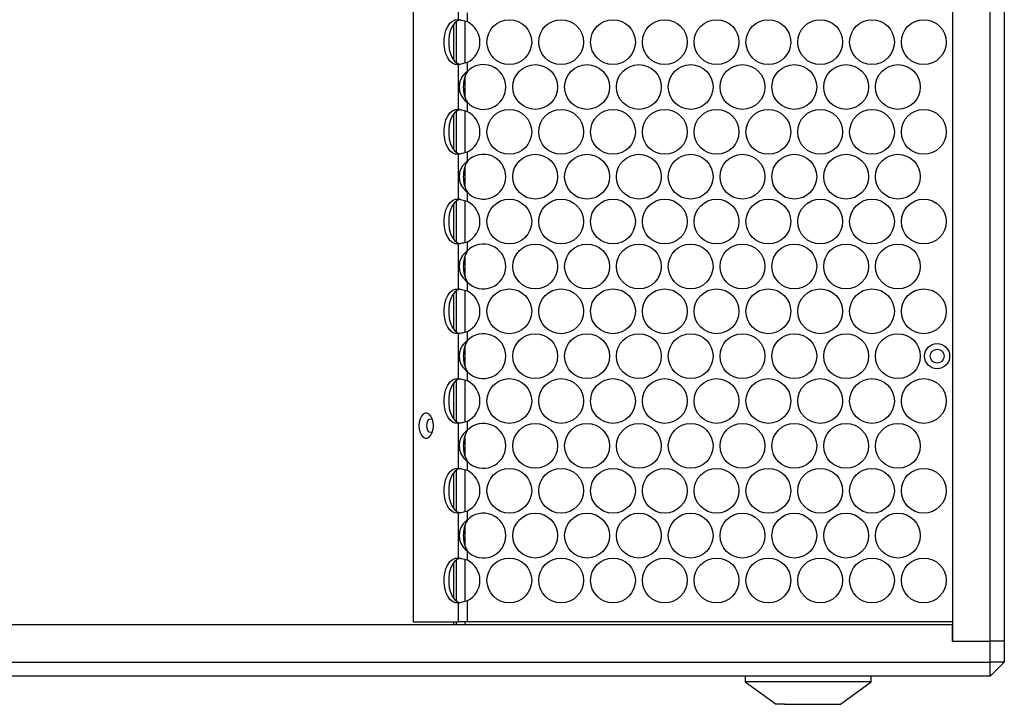
# Model space of a CAD drawing. Units: millimetres. Extents: x -1562 to 3548, y -1765 to 1420.
# Drawn here: x 481 to 832, y -470 to -225 of the extents above; entities that cross this region are included whole.
import ezdxf

# ---------------------------------------------------------------- set-up
doc = ezdxf.new("R2010")
doc.units = ezdxf.units.MM

msp = doc.modelspace()

# ---------------------------------------------------------------- linework, layer by layer
at = {"color": 7, "linetype": 'Continuous', "lineweight": 25}
for p, q in [((813.84, 28.53), (813.84, -447.47)), ((827.34, -447.47), (827.34, 28.53)), ((832.34, 28.53), (832.34, -447.47)), ((621.3, 21.53), (621.3, -440.47)), ((637.31, -209.41), (637.31, -225.54)), ((640.59, -226.3), (640.59, -223.04)), ((635.7, -227.14), (635.7, -239.85)), ((637.31, -241.45), (637.31, -257.58)), ((640.59, -243.95), (640.59, -240.69)), ((640.59, -258.34), (640.59, -255.08)), ((635.7, -259.18), (635.7, -271.89)), ((637.31, -273.49), (637.31, -289.62)), ((640.59, -275.99), (640.59, -272.73)), ((640.59, -290.38), (640.59, -287.12)), ((635.7, -291.22), (635.7, -303.93)), ((637.31, -305.53), (637.31, -321.66)), ((640.59, -308.03), (640.59, -304.77)), ((640.59, -322.42), (640.59, -319.16)), ((635.7, -323.26), (635.7, -335.97)), ((640.59, -340.07), (640.59, -336.81)), ((637.31, -337.57), (637.31, -353.7)), ((640.59, -354.46), (640.59, -351.2)), ((635.7, -355.3), (635.7, -368.01)), ((640.59, -372.11), (640.59, -368.85)), ((637.31, -369.61), (637.31, -385.74)), ((640.59, -386.5), (640.59, -383.24)), ((635.7, -387.34), (635.7, -400.05)), ((637.31, -401.65), (637.31, -417.78)), ((640.59, -404.15), (640.59, -400.89)), ((640.59, -418.54), (640.59, -415.28)), ((635.7, -419.38), (635.7, -432.09)), ((637.31, -433.69), (637.31, -440.47)), ((640.59, -440.47), (640.59, -432.93)), ((385.34, -441.47), (813.84, -441.47)), ((621.3, -440.47), (637.31, -440.47)), ((635.7, -440.47), (635.7, -441.47)), ((640.59, -440.47), (637.31, -440.47)), ((813.84, -440.47), (640.59, -440.47)), ((813.84, -447.47), (813.84, -441.47)), ((813.84, -447.47), (827.34, -447.47)), ((832.34, -447.47), (827.34, -447.47)), ((827.34, -454.97), (827.34, -447.47)), ((832.34, -447.47), (832.34, -454.97)), ((-343.66, -454.97), (827.34, -454.97)), ((827.34, -459.97), (827.34, -454.97)), ((832.34, -454.97), (827.34, -454.97)), ((832.34, -454.97), (827.34, -459.97)), ((827.34, -459.97), (-343.66, -459.97)), ((739.84, -459.97), (739.84, -461.97)), ((784.84, -461.97), (784.84, -459.97)), ((739.84, -461.97), (750.84, -469.97)), ((784.84, -461.97), (739.84, -461.97)), ((773.84, -469.97), (784.84, -461.97)), ((753.8, -469.97), (750.88, -469.97)), ((753.8, -469.97), (773.82, -469.97))]:
    msp.add_line(p, q, dxfattribs=at)
at = {"color": 8, "linetype": 'Continuous', "lineweight": 25}
for p, q in [((636.56, -226.24), (636.56, -240.76)), ((639.84, -240.9), (639.84, -226.1)), ((639.84, -253.28), (639.84, -245.73)), ((636.56, -258.28), (636.56, -272.8)), ((639.84, -272.94), (639.84, -258.14)), ((639.84, -285.32), (639.84, -277.77)), ((636.56, -290.32), (636.56, -304.84)), ((639.84, -304.98), (639.84, -290.18)), ((639.84, -317.36), (639.84, -309.81)), ((636.56, -322.36), (636.56, -336.88)), ((639.84, -337.02), (639.84, -322.22)), ((639.84, -349.4), (639.84, -341.85)), ((636.56, -354.4), (636.56, -368.92)), ((639.84, -369.06), (639.84, -354.26)), ((639.84, -381.44), (639.84, -373.89)), ((636.56, -386.44), (636.56, -400.96)), ((639.84, -401.1), (639.84, -386.3)), ((639.84, -413.48), (639.84, -405.93)), ((639.84, -433.14), (639.84, -418.34)), ((636.56, -418.48), (636.56, -433)), ((636.56, -440.47), (636.56, -441.47)), ((639.84, -441.47), (639.84, -440.47))]:
    msp.add_line(p, q, dxfattribs=at)
at = {"color": 7, "linetype": 'Continuous', "lineweight": 25, "flags": 128}
for points in [[(637.31, -241.45), (636.29, -241.44), (635.3, -241.03), (634.38, -240.24), (633.59, -239.12), (632.95, -237.73), (632.51, -236.12), (632.29, -234.39), (632.29, -232.61), (632.51, -230.87), (632.95, -229.26), (633.59, -227.87), (634.38, -226.75), (635.3, -225.97), (636.29, -225.55), (637.31, -225.54)], [(638.08, -225.53), (637.93, -225.55), (636.94, -225.97), (636.02, -226.75), (635.22, -227.87), (634.59, -229.26), (634.15, -230.87), (633.93, -232.61), (633.93, -234.39), (634.15, -236.12), (634.59, -237.73), (635.22, -239.12), (636.02, -240.24), (636.94, -241.03), (637.92, -241.44)], [(637.31, -273.49), (636.29, -273.48), (635.3, -273.07), (634.38, -272.28), (633.59, -271.16), (632.95, -269.77), (632.51, -268.16), (632.29, -266.43), (632.29, -264.65), (632.51, -262.91), (632.95, -261.3), (633.59, -259.91), (634.38, -258.79), (635.3, -258.01), (636.29, -257.59), (637.31, -257.58)], [(638.08, -257.57), (637.93, -257.59), (636.94, -258.01), (636.02, -258.79), (635.22, -259.91), (634.59, -261.3), (634.15, -262.91), (633.93, -264.65), (633.93, -266.43), (634.15, -268.16), (634.59, -269.77), (635.22, -271.16), (636.02, -272.28), (636.94, -273.07), (637.92, -273.48)], [(637.31, -305.53), (636.29, -305.52), (635.3, -305.11), (634.38, -304.32), (633.59, -303.2), (632.95, -301.81), (632.51, -300.2), (632.29, -298.47), (632.29, -296.69), (632.51, -294.95), (632.95, -293.34), (633.59, -291.95), (634.38, -290.83), (635.3, -290.05), (636.29, -289.63), (637.31, -289.62)], [(638.08, -289.61), (637.93, -289.63), (636.94, -290.05), (636.02, -290.83), (635.22, -291.95), (634.59, -293.34), (634.15, -294.95), (633.93, -296.69), (633.93, -298.47), (634.15, -300.2), (634.59, -301.81), (635.22, -303.2), (636.02, -304.32), (636.94, -305.11), (637.92, -305.52)], [(637.31, -337.57), (636.29, -337.56), (635.3, -337.15), (634.38, -336.36), (633.59, -335.24), (632.95, -333.85), (632.51, -332.24), (632.29, -330.51), (632.29, -328.73), (632.51, -326.99), (632.95, -325.38), (633.59, -323.99), (634.38, -322.87), (635.3, -322.09), (636.29, -321.67), (637.31, -321.66)], [(638.08, -321.65), (637.93, -321.67), (636.94, -322.09), (636.02, -322.87), (635.22, -323.99), (634.59, -325.38), (634.15, -326.99), (633.93, -328.73), (633.93, -330.51), (634.15, -332.24), (634.59, -333.85), (635.22, -335.24), (636.02, -336.36), (636.94, -337.15), (637.92, -337.56)], [(637.31, -369.61), (636.29, -369.6), (635.3, -369.19), (634.38, -368.4), (633.59, -367.28), (632.95, -365.89), (632.51, -364.28), (632.29, -362.55), (632.29, -360.77), (632.51, -359.03), (632.95, -357.42), (633.59, -356.03), (634.38, -354.91), (635.3, -354.13), (636.29, -353.71), (637.31, -353.7)], [(638.08, -353.69), (637.93, -353.71), (636.94, -354.13), (636.02, -354.91), (635.22, -356.03), (634.59, -357.42), (634.15, -359.03), (633.93, -360.77), (633.93, -362.55), (634.15, -364.28), (634.59, -365.89), (635.22, -367.28), (636.02, -368.4), (636.94, -369.19), (637.92, -369.6)], [(623.32, -370.47), (623.42, -371.73), (623.73, -372.89), (624.21, -373.85), (624.82, -374.54), (625.52, -374.9), (626.25, -374.9), (626.96, -374.54), (627.57, -373.85), (628.05, -372.89), (628.35, -371.73), (628.46, -370.47), (628.35, -369.2), (628.05, -368.04), (627.57, -367.08), (626.96, -366.39), (626.25, -366.03), (625.52, -366.03), (624.82, -366.39), (624.21, -367.08), (623.73, -368.04), (623.42, -369.2), (623.32, -370.47)], [(628.11, -372.73), (628.07, -372.76), (627.53, -372.95), (626.98, -372.76), (626.52, -372.22), (626.21, -371.41), (626.1, -370.47), (626.21, -369.52), (626.52, -368.71), (626.98, -368.17), (627.53, -367.99), (628.07, -368.17), (628.11, -368.2)], [(637.31, -401.65), (636.29, -401.64), (635.3, -401.23), (634.38, -400.44), (633.59, -399.32), (632.95, -397.93), (632.51, -396.32), (632.29, -394.59), (632.29, -392.81), (632.51, -391.07), (632.95, -389.46), (633.59, -388.07), (634.38, -386.95), (635.3, -386.17), (636.29, -385.75), (637.31, -385.74)], [(638.08, -385.73), (637.93, -385.75), (636.94, -386.17), (636.02, -386.95), (635.22, -388.07), (634.59, -389.46), (634.15, -391.07), (633.93, -392.81), (633.93, -394.59), (634.15, -396.32), (634.59, -397.93), (635.22, -399.32), (636.02, -400.44), (636.94, -401.23), (637.92, -401.64)], [(637.31, -433.69), (636.29, -433.68), (635.3, -433.27), (634.38, -432.48), (633.59, -431.36), (632.95, -429.97), (632.51, -428.36), (632.29, -426.63), (632.29, -424.85), (632.51, -423.11), (632.95, -421.5), (633.59, -420.11), (634.38, -418.99), (635.3, -418.21), (636.29, -417.79), (637.31, -417.78)], [(638.08, -417.77), (637.93, -417.79), (636.94, -418.21), (636.02, -418.99), (635.22, -420.11), (634.59, -421.5), (634.15, -423.11), (633.93, -424.85), (633.93, -426.63), (634.15, -428.36), (634.59, -429.97), (635.22, -431.36), (636.02, -432.48), (636.94, -433.27), (637.92, -433.68)]]:
    msp.add_lwpolyline(points, dxfattribs=at)
at = {"color": 7, "linetype": 'Continuous', "lineweight": 25}
for centre, radius in [((655.59, -233.5), 8), ((674.09, -233.5), 8), ((692.59, -233.5), 8), ((711.09, -233.5), 8), ((729.59, -233.5), 8), ((748.09, -233.5), 8), ((766.59, -233.5), 8), ((785.09, -233.5), 8), ((803.59, -233.5), 8), ((664.84, -249.52), 8), ((683.34, -249.52), 8), ((701.84, -249.52), 8), ((720.34, -249.52), 8), ((738.84, -249.52), 8), ((757.34, -249.52), 8), ((775.84, -249.52), 8), ((794.34, -249.52), 8), ((655.59, -265.54), 8), ((674.09, -265.54), 8), ((692.59, -265.54), 8), ((711.09, -265.54), 8), ((729.59, -265.54), 8), ((748.09, -265.54), 8), ((766.59, -265.54), 8), ((785.09, -265.54), 8), ((803.59, -265.54), 8), ((664.84, -281.56), 8), ((683.34, -281.56), 8), ((701.84, -281.56), 8), ((720.34, -281.56), 8), ((738.84, -281.56), 8), ((757.34, -281.56), 8), ((775.84, -281.56), 8), ((794.34, -281.56), 8), ((655.59, -297.58), 8), ((674.09, -297.58), 8), ((692.59, -297.58), 8), ((711.09, -297.58), 8), ((729.59, -297.58), 8), ((748.09, -297.58), 8), ((766.59, -297.58), 8), ((785.09, -297.58), 8), ((803.59, -297.58), 8), ((664.84, -313.6), 8), ((683.34, -313.6), 8), ((701.84, -313.6), 8), ((720.34, -313.6), 8), ((738.84, -313.6), 8), ((757.34, -313.6), 8), ((775.84, -313.6), 8), ((794.34, -313.6), 8), ((655.59, -329.62), 8), ((674.09, -329.62), 8), ((692.59, -329.62), 8), ((711.09, -329.62), 8), ((729.59, -329.62), 8), ((748.09, -329.62), 8), ((766.59, -329.62), 8), ((785.09, -329.62), 8), ((803.59, -329.62), 8), ((664.84, -345.64), 8), ((683.34, -345.64), 8), ((701.84, -345.64), 8), ((720.34, -345.64), 8), ((738.84, -345.64), 8), ((757.34, -345.64), 8), ((775.84, -345.64), 8), ((794.34, -345.64), 8), ((808.34, -345.64), 4.48), ((808.34, -345.64), 2.48), ((655.59, -361.66), 8), ((674.09, -361.66), 8), ((692.59, -361.66), 8), ((711.09, -361.66), 8), ((729.59, -361.66), 8), ((748.09, -361.66), 8), ((766.59, -361.66), 8), ((785.09, -361.66), 8), ((803.59, -361.66), 8), ((664.84, -377.68), 8), ((683.34, -377.68), 8), ((701.84, -377.68), 8), ((720.34, -377.68), 8), ((738.84, -377.68), 8), ((757.34, -377.68), 8), ((775.84, -377.68), 8), ((794.34, -377.68), 8), ((655.59, -393.7), 8), ((674.09, -393.7), 8), ((692.59, -393.7), 8), ((711.09, -393.7), 8), ((729.59, -393.7), 8), ((748.09, -393.7), 8), ((766.59, -393.7), 8), ((785.09, -393.7), 8), ((803.59, -393.7), 8), ((664.84, -409.72), 8), ((683.34, -409.72), 8), ((701.84, -409.72), 8), ((720.34, -409.72), 8), ((738.84, -409.72), 8), ((757.34, -409.72), 8), ((775.84, -409.72), 8), ((794.34, -409.72), 8), ((655.59, -425.74), 8), ((674.09, -425.74), 8), ((692.59, -425.74), 8), ((711.09, -425.74), 8), ((729.59, -425.74), 8), ((748.09, -425.74), 8), ((766.59, -425.74), 8), ((785.09, -425.74), 8), ((803.59, -425.74), 8)]:
    msp.add_circle(centre, radius, dxfattribs=at)
for centre, start, end in [((637.09, -233.5), 295.9445, 64.0555), ((646.34, -249.52), 224.0486, 135.9514), ((637.09, -265.54), 295.9445, 64.0555), ((646.34, -281.56), 224.0486, 135.9514), ((637.09, -297.58), 295.9445, 64.0555), ((646.34, -313.6), 224.0486, 135.9514), ((637.09, -329.62), 295.9445, 64.0555), ((646.34, -345.64), 224.0486, 135.9514), ((637.09, -361.66), 295.9445, 64.0555), ((646.34, -377.68), 224.0486, 135.9514), ((637.09, -393.7), 295.9445, 64.0555), ((646.34, -409.72), 224.0486, 135.9514), ((637.09, -425.74), 295.9445, 64.0555)]:
    msp.add_arc(centre, 8, start, end, dxfattribs=at)
for points, knots in [([(640.59, -226.3), (640.25, -226.21), (639.59, -226.03), (638.67, -225.81), (637.89, -225.64), (637.5, -225.57), (637.31, -225.54)], [0, 0, 0, 0, 0.268932, 0.524827, 0.768781, 1, 1, 1, 1]), ([(637.31, -241.45), (637.54, -241.41), (637.97, -241.32), (638.83, -241.15), (639.71, -240.94), (640.3, -240.77), (640.59, -240.69)], [0, 0, 0, 0, 0.271305, 0.527922, 0.770648, 1, 1, 1, 1]), ([(640.59, -243.95), (640.08, -244.41), (639.16, -245.22), (638.23, -246.59), (637.8, -248.03), (637.66, -249.51), (637.8, -251), (638.29, -252.45), (639.19, -253.84), (640.1, -254.65), (640.59, -255.08)], [0, 0, 0, 0, 0.1536023, 0.2764687, 0.3887272, 0.5005904, 0.6105161, 0.7259909, 0.8541305, 1, 1, 1, 1]), ([(640.59, -243.95), (640.14, -244.84), (639.25, -246.58), (639.1, -249.52), (639.27, -252.45), (640.15, -254.19), (640.59, -255.08)], [0, 0, 0, 0, 0.2542014, 0.5002895, 0.7468224, 1, 1, 1, 1]), ([(640.59, -258.34), (640.25, -258.25), (639.59, -258.07), (638.67, -257.85), (637.89, -257.68), (637.5, -257.61), (637.31, -257.58)], [0, 0, 0, 0, 0.268932, 0.524827, 0.768781, 1, 1, 1, 1]), ([(637.31, -273.49), (637.54, -273.45), (637.97, -273.36), (638.83, -273.19), (639.71, -272.98), (640.3, -272.81), (640.59, -272.73)], [0, 0, 0, 0, 0.271305, 0.527922, 0.770648, 1, 1, 1, 1]), ([(640.59, -275.99), (640.08, -276.45), (639.16, -277.26), (638.23, -278.63), (637.8, -280.07), (637.66, -281.55), (637.8, -283.04), (638.29, -284.49), (639.19, -285.88), (640.1, -286.69), (640.59, -287.12)], [0, 0, 0, 0, 0.1536023, 0.2764687, 0.3887272, 0.5005904, 0.6105161, 0.7259909, 0.8541305, 1, 1, 1, 1]), ([(640.59, -275.99), (640.14, -276.88), (639.25, -278.62), (639.1, -281.56), (639.27, -284.49), (640.15, -286.23), (640.59, -287.12)], [0, 0, 0, 0, 0.2542014, 0.5002895, 0.7468224, 1, 1, 1, 1]), ([(640.59, -290.38), (640.25, -290.29), (639.59, -290.11), (638.67, -289.89), (637.89, -289.72), (637.5, -289.65), (637.31, -289.62)], [0, 0, 0, 0, 0.268932, 0.524827, 0.768781, 1, 1, 1, 1]), ([(637.31, -305.53), (637.54, -305.49), (637.97, -305.4), (638.83, -305.23), (639.71, -305.02), (640.3, -304.85), (640.59, -304.77)], [0, 0, 0, 0, 0.271305, 0.527922, 0.770648, 1, 1, 1, 1]), ([(640.59, -308.03), (640.08, -308.49), (639.16, -309.3), (638.23, -310.67), (637.8, -312.11), (637.66, -313.59), (637.8, -315.08), (638.29, -316.53), (639.19, -317.92), (640.1, -318.73), (640.59, -319.16)], [0, 0, 0, 0, 0.1536023, 0.2764687, 0.3887272, 0.5005904, 0.6105161, 0.7259909, 0.8541305, 1, 1, 1, 1]), ([(640.59, -308.03), (640.14, -308.92), (639.25, -310.66), (639.1, -313.6), (639.27, -316.53), (640.15, -318.27), (640.59, -319.16)], [0, 0, 0, 0, 0.2542014, 0.5002895, 0.7468224, 1, 1, 1, 1]), ([(640.59, -322.42), (640.25, -322.33), (639.59, -322.15), (638.67, -321.93), (637.89, -321.76), (637.5, -321.69), (637.31, -321.66)], [0, 0, 0, 0, 0.268932, 0.524827, 0.768781, 1, 1, 1, 1]), ([(637.31, -337.57), (637.54, -337.53), (637.97, -337.44), (638.83, -337.27), (639.71, -337.06), (640.3, -336.89), (640.59, -336.81)], [0, 0, 0, 0, 0.271305, 0.527921, 0.770648, 1, 1, 1, 1]), ([(640.59, -340.07), (640.08, -340.53), (639.16, -341.34), (638.23, -342.71), (637.8, -344.15), (637.66, -345.63), (637.8, -347.12), (638.29, -348.57), (639.19, -349.96), (640.1, -350.77), (640.59, -351.2)], [0, 0, 0, 0, 0.153602, 0.276469, 0.388727, 0.50059, 0.610517, 0.725991, 0.854131, 1, 1, 1, 1]), ([(640.59, -340.07), (640.14, -340.96), (639.25, -342.7), (639.1, -345.64), (639.27, -348.57), (640.15, -350.31), (640.59, -351.2)], [0, 0, 0, 0, 0.2542014, 0.5002895, 0.7468224, 1, 1, 1, 1]), ([(640.59, -354.46), (640.25, -354.37), (639.59, -354.19), (638.67, -353.97), (637.89, -353.8), (637.5, -353.73), (637.31, -353.7)], [0, 0, 0, 0, 0.268932, 0.524826, 0.768781, 1, 1, 1, 1]), ([(637.31, -369.61), (637.54, -369.57), (637.97, -369.48), (638.83, -369.31), (639.71, -369.1), (640.3, -368.93), (640.59, -368.85)], [0, 0, 0, 0, 0.271305, 0.527921, 0.770648, 1, 1, 1, 1]), ([(640.59, -372.11), (640.08, -372.57), (639.16, -373.38), (638.23, -374.75), (637.8, -376.19), (637.66, -377.67), (637.8, -379.16), (638.29, -380.61), (639.19, -382), (640.1, -382.81), (640.59, -383.24)], [0, 0, 0, 0, 0.153602, 0.276469, 0.388727, 0.50059, 0.610517, 0.725991, 0.854131, 1, 1, 1, 1]), ([(640.59, -372.11), (640.14, -373), (639.25, -374.74), (639.1, -377.68), (639.27, -380.61), (640.15, -382.35), (640.59, -383.24)], [0, 0, 0, 0, 0.2542014, 0.5002895, 0.7468224, 1, 1, 1, 1]), ([(640.59, -386.5), (640.25, -386.41), (639.59, -386.23), (638.67, -386.01), (637.89, -385.84), (637.5, -385.77), (637.31, -385.74)], [0, 0, 0, 0, 0.268932, 0.524826, 0.768781, 1, 1, 1, 1]), ([(637.31, -401.65), (637.54, -401.61), (637.97, -401.52), (638.83, -401.35), (639.71, -401.14), (640.3, -400.97), (640.59, -400.89)], [0, 0, 0, 0, 0.271305, 0.527921, 0.770648, 1, 1, 1, 1]), ([(640.59, -404.15), (640.08, -404.61), (639.16, -405.42), (638.23, -406.79), (637.8, -408.23), (637.66, -409.71), (637.8, -411.2), (638.29, -412.65), (639.19, -414.04), (640.1, -414.85), (640.59, -415.28)], [0, 0, 0, 0, 0.153602, 0.276468, 0.388727, 0.50059, 0.610516, 0.725991, 0.854131, 1, 1, 1, 1]), ([(640.59, -404.15), (640.14, -405.04), (639.25, -406.78), (639.1, -409.72), (639.27, -412.65), (640.15, -414.39), (640.59, -415.28)], [0, 0, 0, 0, 0.254201, 0.500289, 0.746823, 1, 1, 1, 1]), ([(640.59, -418.54), (640.25, -418.45), (639.59, -418.27), (638.67, -418.05), (637.89, -417.88), (637.5, -417.81), (637.31, -417.78)], [0, 0, 0, 0, 0.268932, 0.524827, 0.768781, 1, 1, 1, 1]), ([(637.31, -433.69), (637.54, -433.65), (637.97, -433.56), (638.83, -433.39), (639.71, -433.18), (640.3, -433.01), (640.59, -432.93)], [0, 0, 0, 0, 0.271305, 0.527921, 0.770648, 1, 1, 1, 1])]:
    msp.add_open_spline(points, degree=3, knots=knots, dxfattribs=at)

doc.saveas('drawing.dxf')
